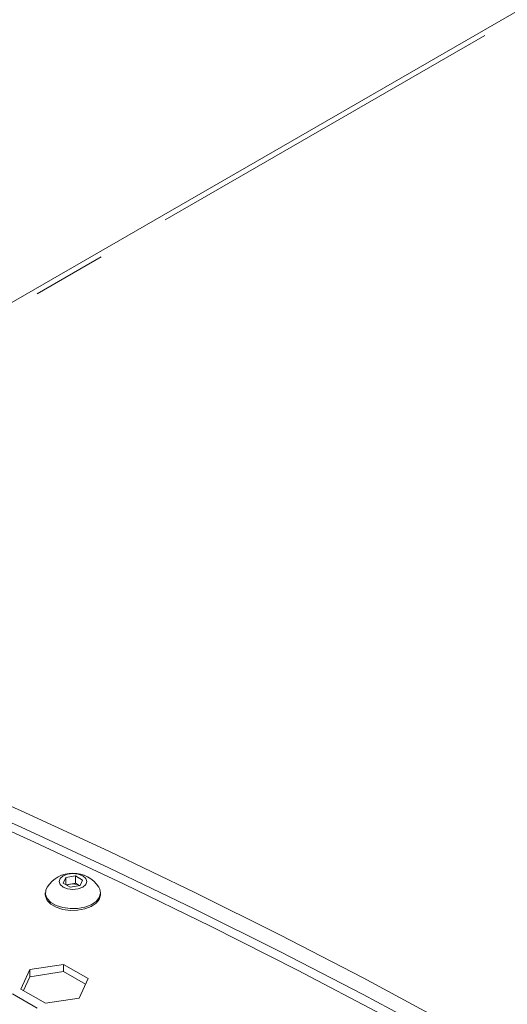
# Model space of a CAD drawing. Units: millimetres. Extents: x 55 to 2013, y 54 to 1436.
# Drawn here: x 1583 to 1625, y 555 to 639 of the extents above; entities that cross this region are included whole.
import ezdxf

# ---------------------------------------------------------------- set-up
doc = ezdxf.new("R2010")
doc.units = ezdxf.units.MM
doc.header["$LTSCALE"] = 5
doc.linetypes.add('PHANTOM', pattern=[12.7, 6.35, -1.27, 1.27, -1.27, 1.27, -1.27])

msp = doc.modelspace()

# ---------------------------------------------------------------- linework, layer by layer
at = {"color": 7, "linetype": 'Continuous', "lineweight": 15}
for p, q in [((1635.1177, 645.799), (1528.8747, 584.4661)), ((1586.6558, 565.6769), (1587.4924, 565.8063)), ((1587.4924, 565.8063), (1588.1047, 565.4527)), ((1587.4924, 565.1694), (1587.4924, 565.8063)), ((1586.4317, 565.194), (1586.6558, 565.6769)), ((1587.0441, 564.8404), (1586.4317, 565.194)), ((1586.6558, 565.0646), (1586.6558, 565.6769)), ((1586.6894, 565.0452), (1587.0741, 565.1047)), ((1587.8806, 564.9698), (1587.0441, 564.8404)), ((1587.0741, 565.1047), (1587.4924, 565.1694)), ((1587.4924, 565.1694), (1587.7986, 564.9926)), ((1587.8437, 564.9641), (1587.7986, 564.9926)), ((1587.7986, 564.9926), (1587.847, 564.9646)), ((1588.1047, 565.4527), (1587.8806, 564.9698)), ((1584.8932, 564.3558), (1584.8932, 564.2006)), ((1589.6432, 564.2006), (1589.6432, 564.3558)), ((1586.4661, 558.1943), (1583.5684, 557.7461)), ((1588.5875, 556.9697), (1586.4661, 558.1943)), ((1586.4661, 557.5819), (1586.4661, 558.1943)), ((1583.5684, 557.7461), (1582.7919, 556.0732)), ((1583.5684, 557.1337), (1583.5684, 557.7461)), ((1586.4661, 557.5819), (1583.5684, 557.1337)), ((1588.3633, 556.4867), (1586.4661, 557.5819)), ((1583.5684, 557.1337), (1583.0161, 555.9438)), ((1587.811, 555.2968), (1588.5875, 556.9697)), ((1584.2061, 554.4404), (1582.0848, 555.665)), ((1582.7919, 556.0732), (1584.9132, 554.8486)), ((1584.9132, 554.8486), (1587.811, 555.2968))]:
    msp.add_line(p, q, dxfattribs=at)
at = {"color": 8, "linetype": 'PHANTOM', "lineweight": 0}
msp.add_line((1622.6796, 638.1114), (1542.6117, 591.8892), dxfattribs=at)
at = {"color": 7, "linetype": 'Continuous', "lineweight": 15, "flags": 128}
for points in [[(1699.2558, 497.8097), (1693.9306, 502.4451), (1688.4605, 507.0239), (1682.8471, 511.5446), (1677.0925, 516.0058), (1671.1985, 520.4058), (1665.167, 524.7433), (1659, 529.0169), (1652.6996, 533.225), (1646.2678, 537.3665), (1639.7067, 541.4398), (1633.0186, 545.4436), (1626.2057, 549.3767), (1619.2701, 553.2376), (1612.2141, 557.0252), (1605.0402, 560.7382), (1597.7506, 564.3754), (1590.3478, 567.9355), (1582.8342, 571.4174), (1575.2123, 574.82), (1567.4846, 578.142), (1559.6536, 581.3825), (1551.722, 584.5404), (1543.6923, 587.6146)], [(1698.2783, 497.2454), (1693.9306, 501.0162), (1688.4605, 505.595), (1682.8471, 510.1157), (1677.0925, 514.5768), (1671.1985, 518.9769), (1665.167, 523.3144), (1659, 527.5879), (1652.6996, 531.7961), (1646.2678, 535.9375), (1639.7067, 540.0108), (1633.0186, 544.0147), (1626.2057, 547.9477), (1619.2701, 551.8087), (1612.2141, 555.5963), (1605.0402, 559.3093), (1597.7506, 562.9464), (1590.3478, 566.5065), (1582.8342, 569.9885), (1575.2123, 573.391), (1567.4846, 576.7131), (1559.6536, 579.9536), (1551.722, 583.1114), (1543.6923, 586.1856)], [(1696.4677, 497.4317), (1690.9774, 502.1645), (1685.3357, 506.8375), (1679.5443, 511.4491), (1673.6054, 515.9978), (1667.5209, 520.4819), (1661.293, 524.8999), (1654.9238, 529.2502), (1648.4156, 533.5314), (1641.7705, 537.742), (1634.991, 541.8805), (1628.0792, 545.9455), (1621.0377, 549.9355), (1613.8689, 553.8493), (1606.5751, 557.6854), (1599.1591, 561.4425), (1591.6232, 565.1194), (1583.9702, 568.7147), (1576.2027, 572.2272), (1568.3234, 575.6556), (1560.3349, 578.9989), (1552.2401, 582.2558), (1544.0418, 585.4253)], [(1588.1079, 565.8081), (1587.7227, 565.9567), (1587.2682, 566.0089), (1586.8138, 565.9567), (1586.4285, 565.8081), (1586.1711, 565.5857), (1586.0807, 565.3234), (1586.1711, 565.061), (1586.4285, 564.8386), (1586.8138, 564.69), (1587.2682, 564.6378), (1587.7227, 564.69), (1588.1079, 564.8386), (1588.3653, 565.061), (1588.4557, 565.3234), (1588.3653, 565.5857), (1588.1079, 565.8081)], [(1584.8932, 564.2006), (1584.9057, 564.0604), (1585.0588, 563.6976), (1585.3758, 563.3722), (1585.8332, 563.1081), (1586.3969, 562.9251), (1587.0253, 562.8367), (1587.6718, 562.8495), (1588.2882, 562.9624), (1588.8291, 563.1672), (1589.2542, 563.4486), (1589.5319, 563.7858), (1589.6418, 564.1538), (1589.6432, 564.2006)], [(1585.0479, 564.8425), (1584.9278, 564.5887), (1584.9057, 564.2155), (1585.0588, 563.8528), (1585.3758, 563.5273), (1585.8332, 563.2633), (1586.3969, 563.0803), (1587.0253, 562.9919), (1587.6718, 563.0046), (1588.2882, 563.1176), (1588.8291, 563.3224), (1589.2542, 563.6038), (1589.5319, 563.941), (1589.6418, 564.3089), (1589.5757, 564.6804), (1589.4885, 564.8425)]]:
    msp.add_lwpolyline(points, dxfattribs=at)
at = {"color": 7, "linetype": 'Continuous', "lineweight": 15}
for centre, radius, start, end in [((1587.2682, 563.382), 2.6576, 33.335346, 146.664654), ((1587.2131, 564.123), 0.9915, 98.061335, 117.221043), ((1587.2695, 563.9701), 1.1513, 62.642581, 99.771336)]:
    msp.add_arc(centre, radius, start, end, dxfattribs=at)

doc.saveas('drawing.dxf')
